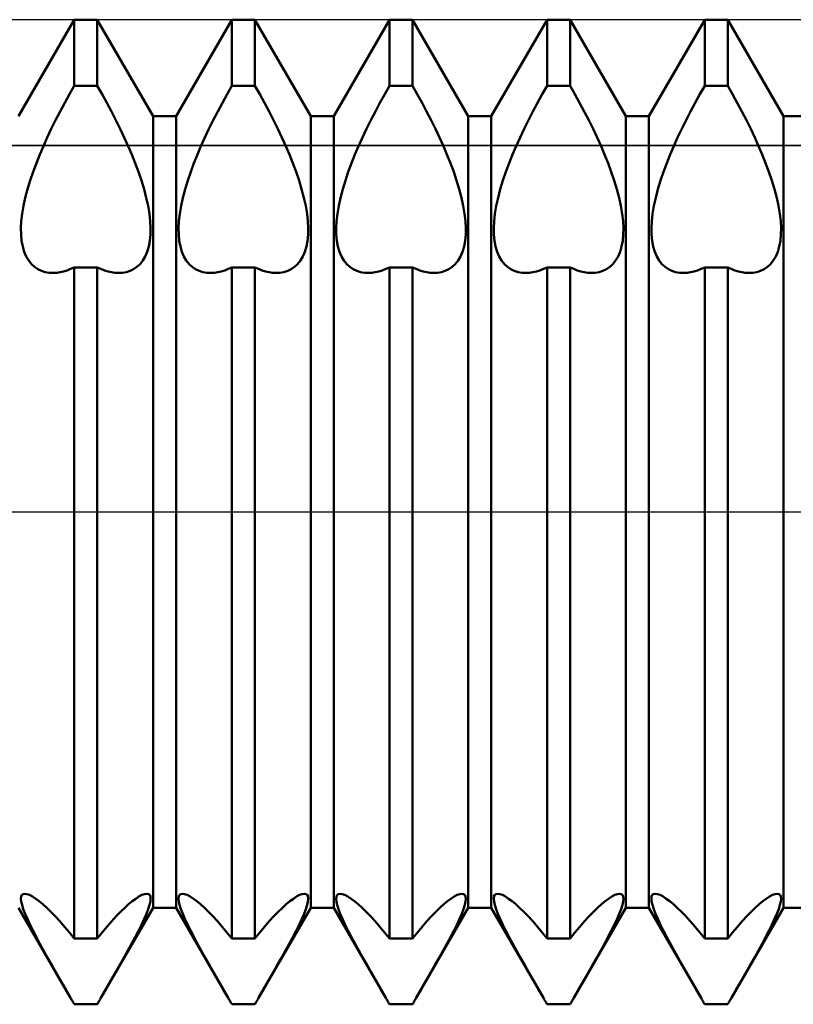
# Model space of a CAD drawing. Units: millimetres. Extents: x -26 to 147, y -37 to 53.
# Drawn here: x 51 to 55, y -3 to 2 of the extents above; entities that cross this region are included whole.
import ezdxf

# ---------------------------------------------------------------- set-up
doc = ezdxf.new("R2010")
doc.units = ezdxf.units.MM
doc.header["$LTSCALE"] = 5.35
doc.linetypes.add('LONGDASH_DASH', pattern=[0.85, 0.4, -0.2, 0.05, -0.2])
for name, color, linetype in [('1', 4, 'CONTINUOUS'), ('4', 2, 'LONGDASH_DASH'), ('CUT', 1, 'CONTINUOUS'), ('NOCUT', 7, 'CONTINUOUS'), ('SK4', 2, 'LONGDASH_DASH')]:
    doc.layers.add(name, color=color, linetype=linetype)

msp = doc.modelspace()

# ---------------------------------------------------------------- linework, layer by layer
at = {"layer": '1', "color": 4, "linetype": 'CONTINUOUS', "lineweight": 50}
for p, q in [((51.0584, 2.0095), (51.3416, 2.5)), ((51.3416, 2.5), (51.4584, 2.5)), ((51.3416, 2.1636), (51.3416, 2.5)), ((51.7416, 2.0095), (51.4584, 2.5)), ((51.4584, 2.1636), (51.4584, 2.5)), ((51.8584, 2.0095), (52.1416, 2.5)), ((52.1416, 2.5), (52.2584, 2.5)), ((52.1416, 2.1636), (52.1416, 2.5)), ((52.5416, 2.0095), (52.2584, 2.5)), ((52.2584, 2.1636), (52.2584, 2.5)), ((52.6584, 2.0095), (52.9416, 2.5)), ((52.9416, 2.5), (53.0584, 2.5)), ((52.9416, 2.1636), (52.9416, 2.5)), ((53.3416, 2.0095), (53.0584, 2.5)), ((53.0584, 2.1636), (53.0584, 2.5)), ((53.4584, 2.0095), (53.7416, 2.5)), ((53.7416, 2.5), (53.8584, 2.5)), ((53.7416, 2.1636), (53.7416, 2.5)), ((54.1416, 2.0095), (53.8584, 2.5)), ((53.8584, 2.1636), (53.8584, 2.5)), ((54.2584, 2.0095), (54.5416, 2.5)), ((54.5416, 2.5), (54.6584, 2.5)), ((54.5416, 2.1636), (54.5416, 2.5)), ((54.9416, 2.0095), (54.6584, 2.5)), ((54.6584, 2.1636), (54.6584, 2.5)), ((51.3173, 2.1212), (51.3416, 2.1636)), ((51.3416, 2.1636), (51.4584, 2.1636)), ((51.4828, 2.1212), (51.4584, 2.1636)), ((52.1173, 2.1212), (52.1416, 2.1636)), ((52.1416, 2.1636), (52.2584, 2.1636)), ((52.2827, 2.1212), (52.2584, 2.1636)), ((52.9173, 2.1212), (52.9416, 2.1636)), ((52.9416, 2.1636), (53.0584, 2.1636)), ((53.0827, 2.1212), (53.0584, 2.1636)), ((53.7173, 2.1212), (53.7416, 2.1636)), ((53.7416, 2.1636), (53.8584, 2.1636)), ((53.8827, 2.1212), (53.8584, 2.1636)), ((54.5172, 2.1212), (54.5416, 2.1636)), ((54.5416, 2.1636), (54.6584, 2.1636)), ((54.6827, 2.1212), (54.6584, 2.1636)), ((51.2932, 2.0779), (51.3173, 2.1212)), ((51.5068, 2.0779), (51.4828, 2.1212)), ((52.0932, 2.0779), (52.1173, 2.1212)), ((52.3068, 2.0779), (52.2827, 2.1212)), ((52.8932, 2.0779), (52.9173, 2.1212)), ((53.1068, 2.0779), (53.0827, 2.1212)), ((53.6932, 2.0779), (53.7173, 2.1212)), ((53.9068, 2.0779), (53.8827, 2.1212)), ((54.4932, 2.0779), (54.5172, 2.1212)), ((54.7068, 2.0779), (54.6827, 2.1212)), ((51.2698, 2.0341), (51.2932, 2.0779)), ((51.5302, 2.0341), (51.5068, 2.0779)), ((52.0698, 2.0341), (52.0932, 2.0779)), ((52.3302, 2.0341), (52.3068, 2.0779)), ((52.8698, 2.0341), (52.8932, 2.0779)), ((53.1302, 2.0341), (53.1068, 2.0779)), ((53.6698, 2.0341), (53.6932, 2.0779)), ((53.9302, 2.0341), (53.9068, 2.0779)), ((54.4698, 2.0341), (54.4932, 2.0779)), ((54.7302, 2.0341), (54.7068, 2.0779)), ((51.247, 1.9899), (51.2698, 2.0341)), ((51.553, 1.9899), (51.5302, 2.0341)), ((51.7416, 2.0095), (51.8584, 2.0095)), ((51.7416, -2.0095), (51.7416, 2.0095)), ((51.8584, -2.0095), (51.8584, 2.0095)), ((52.047, 1.9899), (52.0698, 2.0341)), ((52.353, 1.9899), (52.3302, 2.0341)), ((52.5416, 2.0095), (52.6584, 2.0095)), ((52.5416, -2.0095), (52.5416, 2.0095)), ((52.6584, -2.0095), (52.6584, 2.0095)), ((52.847, 1.9899), (52.8698, 2.0341)), ((53.153, 1.9899), (53.1302, 2.0341)), ((53.3416, 2.0095), (53.4584, 2.0095)), ((53.3416, -2.0095), (53.3416, 2.0095)), ((53.4584, -2.0095), (53.4584, 2.0095)), ((53.647, 1.9899), (53.6698, 2.0341)), ((53.953, 1.9899), (53.9302, 2.0341)), ((54.1416, 2.0095), (54.2584, 2.0095)), ((54.1416, -2.0095), (54.1416, 2.0095)), ((54.2584, -2.0095), (54.2584, 2.0095)), ((54.447, 1.9899), (54.4698, 2.0341)), ((54.753, 1.9899), (54.7302, 2.0341)), ((54.9416, 2.0095), (55.0584, 2.0095)), ((54.9416, -2.0095), (54.9416, 2.0095)), ((51.2251, 1.9456), (51.247, 1.9899)), ((51.5749, 1.9456), (51.553, 1.9899)), ((52.0251, 1.9456), (52.047, 1.9899)), ((52.3749, 1.9456), (52.353, 1.9899)), ((52.8251, 1.9456), (52.847, 1.9899)), ((53.1749, 1.9456), (53.153, 1.9899)), ((53.6251, 1.9456), (53.647, 1.9899)), ((53.9749, 1.9456), (53.953, 1.9899)), ((54.4251, 1.9456), (54.447, 1.9899)), ((54.7749, 1.9456), (54.753, 1.9899)), ((51.1848, 1.8583), (51.2043, 1.9017)), ((51.2043, 1.9017), (51.2251, 1.9456)), ((51.5957, 1.9017), (51.5749, 1.9456)), ((51.6152, 1.8583), (51.5957, 1.9017)), ((51.9848, 1.8583), (52.0043, 1.9017)), ((52.0043, 1.9017), (52.0251, 1.9456)), ((52.3957, 1.9017), (52.3749, 1.9456)), ((52.4152, 1.8583), (52.3957, 1.9017)), ((52.7848, 1.8583), (52.8043, 1.9017)), ((52.8043, 1.9017), (52.8251, 1.9456)), ((53.1957, 1.9017), (53.1749, 1.9456)), ((53.2152, 1.8583), (53.1957, 1.9017)), ((53.5848, 1.8583), (53.6043, 1.9017)), ((53.6043, 1.9017), (53.6251, 1.9456)), ((53.9957, 1.9017), (53.9749, 1.9456)), ((54.0152, 1.8583), (53.9957, 1.9017)), ((54.3848, 1.8583), (54.4043, 1.9017)), ((54.4043, 1.9017), (54.4251, 1.9456)), ((54.7957, 1.9017), (54.7749, 1.9456)), ((54.8152, 1.8583), (54.7957, 1.9017)), ((51.1665, 1.8156), (51.1848, 1.8583)), ((51.6335, 1.8156), (51.6152, 1.8583)), ((51.9665, 1.8156), (51.9848, 1.8583)), ((52.4335, 1.8156), (52.4152, 1.8583)), ((52.7665, 1.8156), (52.7848, 1.8583)), ((53.2335, 1.8156), (53.2152, 1.8583)), ((53.5665, 1.8156), (53.5848, 1.8583)), ((54.0335, 1.8156), (54.0152, 1.8583)), ((54.3665, 1.8156), (54.3848, 1.8583)), ((54.8335, 1.8156), (54.8152, 1.8583)), ((51.1491, 1.772), (51.1665, 1.8156)), ((51.6509, 1.772), (51.6335, 1.8156)), ((51.9491, 1.772), (51.9665, 1.8156)), ((52.4509, 1.772), (52.4335, 1.8156)), ((52.7491, 1.772), (52.7665, 1.8156)), ((53.2509, 1.772), (53.2335, 1.8156)), ((53.5491, 1.772), (53.5665, 1.8156)), ((54.0509, 1.772), (54.0335, 1.8156)), ((54.3491, 1.772), (54.3665, 1.8156)), ((54.8509, 1.772), (54.8335, 1.8156)), ((51.1326, 1.7278), (51.1491, 1.772)), ((51.6674, 1.7278), (51.6509, 1.772)), ((51.9326, 1.7278), (51.9491, 1.772)), ((52.4674, 1.7278), (52.4509, 1.772)), ((52.7326, 1.7278), (52.7491, 1.772)), ((53.2674, 1.7278), (53.2509, 1.772)), ((53.5326, 1.7278), (53.5491, 1.772)), ((54.0674, 1.7278), (54.0509, 1.772)), ((54.3326, 1.7278), (54.3491, 1.772)), ((54.8674, 1.7278), (54.8509, 1.772)), ((51.1175, 1.6833), (51.1326, 1.7278)), ((51.6825, 1.6833), (51.6674, 1.7278)), ((51.9175, 1.6833), (51.9326, 1.7278)), ((52.4825, 1.6833), (52.4674, 1.7278)), ((52.7175, 1.6833), (52.7326, 1.7278)), ((53.2825, 1.6833), (53.2674, 1.7278)), ((53.5175, 1.6833), (53.5326, 1.7278)), ((54.0825, 1.6833), (54.0674, 1.7278)), ((54.3175, 1.6833), (54.3326, 1.7278)), ((54.8825, 1.6833), (54.8674, 1.7278)), ((51.1042, 1.6393), (51.1175, 1.6833)), ((51.6958, 1.6393), (51.6825, 1.6833)), ((51.9042, 1.6393), (51.9175, 1.6833)), ((52.4958, 1.6393), (52.4825, 1.6833)), ((52.7042, 1.6393), (52.7175, 1.6833)), ((53.2958, 1.6393), (53.2825, 1.6833)), ((53.5042, 1.6393), (53.5175, 1.6833)), ((54.0958, 1.6393), (54.0825, 1.6833)), ((54.3042, 1.6393), (54.3175, 1.6833)), ((54.8958, 1.6393), (54.8825, 1.6833)), ((51.0928, 1.5962), (51.1042, 1.6393)), ((51.7072, 1.5962), (51.6958, 1.6393)), ((51.8928, 1.5962), (51.9042, 1.6393)), ((52.5072, 1.5962), (52.4958, 1.6393)), ((52.6928, 1.5962), (52.7042, 1.6393)), ((53.3072, 1.5962), (53.2958, 1.6393)), ((53.4928, 1.5962), (53.5042, 1.6393)), ((54.1072, 1.5962), (54.0958, 1.6393)), ((54.2928, 1.5962), (54.3042, 1.6393)), ((54.9072, 1.5962), (54.8958, 1.6393)), ((51.0771, 1.5145), (51.0838, 1.5544)), ((51.0838, 1.5544), (51.0928, 1.5962)), ((51.7162, 1.5544), (51.7072, 1.5962)), ((51.7229, 1.5145), (51.7162, 1.5544)), ((51.8771, 1.5145), (51.8838, 1.5544)), ((51.8838, 1.5544), (51.8928, 1.5962)), ((52.5162, 1.5544), (52.5072, 1.5962)), ((52.5229, 1.5145), (52.5162, 1.5544)), ((52.6771, 1.5145), (52.6838, 1.5544)), ((52.6838, 1.5544), (52.6928, 1.5962)), ((53.3162, 1.5544), (53.3072, 1.5962)), ((53.3229, 1.5145), (53.3162, 1.5544)), ((53.4771, 1.5145), (53.4838, 1.5544)), ((53.4838, 1.5544), (53.4928, 1.5962)), ((54.1162, 1.5544), (54.1072, 1.5962)), ((54.1229, 1.5145), (54.1162, 1.5544)), ((54.2771, 1.5145), (54.2838, 1.5544)), ((54.2838, 1.5544), (54.2928, 1.5962)), ((54.9162, 1.5544), (54.9072, 1.5962)), ((54.9229, 1.5145), (54.9162, 1.5544)), ((51.0728, 1.4766), (51.0771, 1.5145)), ((51.7272, 1.4766), (51.7229, 1.5145)), ((51.8728, 1.4766), (51.8771, 1.5145)), ((52.5272, 1.4766), (52.5229, 1.5145)), ((52.6728, 1.4766), (52.6771, 1.5145)), ((53.3272, 1.4766), (53.3229, 1.5145)), ((53.4728, 1.4766), (53.4771, 1.5145)), ((54.1272, 1.4766), (54.1229, 1.5145)), ((54.2728, 1.4766), (54.2771, 1.5145)), ((54.9272, 1.4766), (54.9229, 1.5145)), ((51.0709, 1.4414), (51.0728, 1.4766)), ((51.7291, 1.4414), (51.7272, 1.4766)), ((51.8709, 1.4414), (51.8728, 1.4766)), ((52.5291, 1.4414), (52.5272, 1.4766)), ((52.6709, 1.4414), (52.6728, 1.4766)), ((53.3291, 1.4414), (53.3272, 1.4766)), ((53.4709, 1.4414), (53.4728, 1.4766)), ((54.1291, 1.4414), (54.1272, 1.4766)), ((54.2709, 1.4414), (54.2728, 1.4766)), ((54.9291, 1.4414), (54.9272, 1.4766)), ((51.0715, 1.4086), (51.0709, 1.4414)), ((51.0745, 1.3775), (51.0715, 1.4086)), ((51.7255, 1.3775), (51.7285, 1.4086)), ((51.7285, 1.4086), (51.7291, 1.4414)), ((51.8715, 1.4086), (51.8709, 1.4414)), ((51.8745, 1.3775), (51.8715, 1.4086)), ((52.5255, 1.3775), (52.5285, 1.4086)), ((52.5285, 1.4086), (52.5291, 1.4414)), ((52.6715, 1.4086), (52.6709, 1.4414)), ((52.6745, 1.3775), (52.6715, 1.4086)), ((53.3255, 1.3775), (53.3285, 1.4086)), ((53.3285, 1.4086), (53.3291, 1.4414)), ((53.4715, 1.4086), (53.4709, 1.4414)), ((53.4745, 1.3775), (53.4715, 1.4086)), ((54.1255, 1.3775), (54.1285, 1.4086)), ((54.1285, 1.4086), (54.1291, 1.4414)), ((54.2715, 1.4086), (54.2709, 1.4414)), ((54.2745, 1.3775), (54.2715, 1.4086)), ((54.9255, 1.3775), (54.9285, 1.4086)), ((54.9285, 1.4086), (54.9291, 1.4414)), ((51.08, 1.3484), (51.0745, 1.3775)), ((51.72, 1.3484), (51.7255, 1.3775)), ((51.88, 1.3484), (51.8745, 1.3775)), ((52.52, 1.3484), (52.5255, 1.3775)), ((52.68, 1.3484), (52.6745, 1.3775)), ((53.32, 1.3484), (53.3255, 1.3775)), ((53.48, 1.3484), (53.4745, 1.3775)), ((54.12, 1.3484), (54.1255, 1.3775)), ((54.28, 1.3484), (54.2745, 1.3775)), ((54.92, 1.3484), (54.9255, 1.3775)), ((51.0879, 1.3217), (51.08, 1.3484)), ((51.098, 1.2978), (51.0879, 1.3217)), ((51.702, 1.2978), (51.7121, 1.3217)), ((51.7121, 1.3217), (51.72, 1.3484)), ((51.8879, 1.3217), (51.88, 1.3484)), ((51.898, 1.2978), (51.8879, 1.3217)), ((52.502, 1.2978), (52.5121, 1.3217)), ((52.5121, 1.3217), (52.52, 1.3484)), ((52.6879, 1.3217), (52.68, 1.3484)), ((52.698, 1.2978), (52.6879, 1.3217)), ((53.302, 1.2978), (53.3121, 1.3217)), ((53.3121, 1.3217), (53.32, 1.3484)), ((53.4879, 1.3217), (53.48, 1.3484)), ((53.498, 1.2978), (53.4879, 1.3217)), ((54.102, 1.2978), (54.1121, 1.3217)), ((54.1121, 1.3217), (54.12, 1.3484)), ((54.2879, 1.3217), (54.28, 1.3484)), ((54.298, 1.2978), (54.2879, 1.3217)), ((54.902, 1.2978), (54.9121, 1.3217)), ((54.9121, 1.3217), (54.92, 1.3484)), ((51.1104, 1.277), (51.098, 1.2978)), ((51.1247, 1.2592), (51.1104, 1.277)), ((51.1405, 1.2446), (51.1247, 1.2592)), ((51.6595, 1.2446), (51.6753, 1.2592)), ((51.6753, 1.2592), (51.6896, 1.277)), ((51.6896, 1.277), (51.702, 1.2978)), ((51.9104, 1.277), (51.898, 1.2978)), ((51.9247, 1.2592), (51.9104, 1.277)), ((51.9405, 1.2446), (51.9247, 1.2592)), ((52.4595, 1.2446), (52.4753, 1.2592)), ((52.4753, 1.2592), (52.4896, 1.277)), ((52.4896, 1.277), (52.502, 1.2978)), ((52.7104, 1.277), (52.698, 1.2978)), ((52.7247, 1.2592), (52.7104, 1.277)), ((52.7405, 1.2446), (52.7247, 1.2592)), ((53.2595, 1.2446), (53.2753, 1.2592)), ((53.2753, 1.2592), (53.2896, 1.277)), ((53.2896, 1.277), (53.302, 1.2978)), ((53.5104, 1.277), (53.498, 1.2978)), ((53.5247, 1.2592), (53.5104, 1.277)), ((53.5405, 1.2446), (53.5247, 1.2592)), ((54.0595, 1.2446), (54.0753, 1.2592)), ((54.0753, 1.2592), (54.0896, 1.277)), ((54.0896, 1.277), (54.102, 1.2978)), ((54.3104, 1.277), (54.298, 1.2978)), ((54.3247, 1.2592), (54.3104, 1.277)), ((54.3405, 1.2446), (54.3247, 1.2592)), ((54.8595, 1.2446), (54.8753, 1.2592)), ((54.8753, 1.2592), (54.8896, 1.277)), ((54.8896, 1.277), (54.902, 1.2978)), ((51.1574, 1.233), (51.1405, 1.2446)), ((51.1752, 1.2243), (51.1574, 1.233)), ((51.1941, 1.2184), (51.1752, 1.2243)), ((51.2142, 1.2149), (51.1941, 1.2184)), ((51.2356, 1.2141), (51.2142, 1.2149)), ((51.2356, 1.2141), (51.2523, 1.2151)), ((51.2523, 1.2151), (51.2695, 1.2176)), ((51.2695, 1.2176), (51.2871, 1.2216)), ((51.2871, 1.2216), (51.3051, 1.227)), ((51.3051, 1.227), (51.3232, 1.234)), ((51.3232, 1.234), (51.3416, 1.2424)), ((51.3416, 1.2423), (51.4584, 1.2423)), ((51.3416, -2.1665), (51.3416, 1.2423)), ((51.4767, 1.234), (51.4584, 1.2424)), ((51.4584, -2.1665), (51.4584, 1.2423)), ((51.4949, 1.227), (51.4767, 1.234)), ((51.5129, 1.2216), (51.4949, 1.227)), ((51.5305, 1.2176), (51.5129, 1.2216)), ((51.5477, 1.2151), (51.5305, 1.2176)), ((51.5644, 1.2141), (51.5477, 1.2151)), ((51.5644, 1.2141), (51.5858, 1.2149)), ((51.5858, 1.2149), (51.6059, 1.2184)), ((51.6059, 1.2184), (51.6248, 1.2243)), ((51.6248, 1.2243), (51.6426, 1.233)), ((51.6426, 1.233), (51.6595, 1.2446)), ((51.9574, 1.233), (51.9405, 1.2446)), ((51.9752, 1.2243), (51.9574, 1.233)), ((51.9941, 1.2184), (51.9752, 1.2243)), ((52.0142, 1.2149), (51.9941, 1.2184)), ((52.0356, 1.2141), (52.0142, 1.2149)), ((52.0356, 1.2141), (52.0523, 1.2151)), ((52.0523, 1.2151), (52.0695, 1.2176)), ((52.0695, 1.2176), (52.0871, 1.2216)), ((52.0871, 1.2216), (52.1051, 1.227)), ((52.1051, 1.227), (52.1233, 1.234)), ((52.1233, 1.234), (52.1416, 1.2424)), ((52.1416, 1.2423), (52.2584, 1.2423)), ((52.1416, -2.1665), (52.1416, 1.2423)), ((52.2767, 1.234), (52.2584, 1.2424)), ((52.2584, -2.1665), (52.2584, 1.2423)), ((52.2949, 1.227), (52.2767, 1.234)), ((52.3129, 1.2216), (52.2949, 1.227)), ((52.3305, 1.2176), (52.3129, 1.2216)), ((52.3477, 1.2151), (52.3305, 1.2176)), ((52.3644, 1.2141), (52.3477, 1.2151)), ((52.3644, 1.2141), (52.3857, 1.2149)), ((52.3857, 1.2149), (52.4059, 1.2184)), ((52.4059, 1.2184), (52.4248, 1.2243)), ((52.4248, 1.2243), (52.4426, 1.233)), ((52.4426, 1.233), (52.4595, 1.2446)), ((52.7574, 1.233), (52.7405, 1.2446)), ((52.7752, 1.2243), (52.7574, 1.233)), ((52.7941, 1.2184), (52.7752, 1.2243)), ((52.8143, 1.2149), (52.7941, 1.2184)), ((52.8356, 1.2141), (52.8143, 1.2149)), ((52.8356, 1.2141), (52.8523, 1.2151)), ((52.8523, 1.2151), (52.8695, 1.2176)), ((52.8695, 1.2176), (52.8871, 1.2216)), ((52.8871, 1.2216), (52.9051, 1.227)), ((52.9051, 1.227), (52.9233, 1.234)), ((52.9233, 1.234), (52.9416, 1.2424)), ((52.9416, 1.2423), (53.0584, 1.2423)), ((52.9416, -2.1665), (52.9416, 1.2423)), ((53.0767, 1.234), (53.0584, 1.2424)), ((53.0584, -2.1665), (53.0584, 1.2423)), ((53.0949, 1.227), (53.0767, 1.234)), ((53.1129, 1.2216), (53.0949, 1.227)), ((53.1305, 1.2176), (53.1129, 1.2216)), ((53.1477, 1.2151), (53.1305, 1.2176)), ((53.1644, 1.2141), (53.1477, 1.2151)), ((53.1644, 1.2141), (53.1857, 1.2149)), ((53.1857, 1.2149), (53.2059, 1.2184)), ((53.2059, 1.2184), (53.2248, 1.2243)), ((53.2248, 1.2243), (53.2426, 1.233)), ((53.2426, 1.233), (53.2595, 1.2446)), ((53.5574, 1.233), (53.5405, 1.2446)), ((53.5752, 1.2243), (53.5574, 1.233)), ((53.5941, 1.2184), (53.5752, 1.2243)), ((53.6142, 1.2149), (53.5941, 1.2184)), ((53.6356, 1.2141), (53.6142, 1.2149)), ((53.6356, 1.2141), (53.6523, 1.2151)), ((53.6523, 1.2151), (53.6695, 1.2176)), ((53.6695, 1.2176), (53.6871, 1.2216)), ((53.6871, 1.2216), (53.7051, 1.227)), ((53.7051, 1.227), (53.7233, 1.234)), ((53.7233, 1.234), (53.7416, 1.2424)), ((53.7416, 1.2423), (53.8584, 1.2423)), ((53.7416, -2.1665), (53.7416, 1.2423)), ((53.8767, 1.234), (53.8584, 1.2424)), ((53.8584, -2.1665), (53.8584, 1.2423)), ((53.8949, 1.227), (53.8767, 1.234)), ((53.9129, 1.2216), (53.8949, 1.227)), ((53.9305, 1.2176), (53.9129, 1.2216)), ((53.9477, 1.2151), (53.9305, 1.2176)), ((53.9644, 1.2141), (53.9477, 1.2151)), ((53.9644, 1.2141), (53.9858, 1.2149)), ((53.9858, 1.2149), (54.0059, 1.2184)), ((54.0059, 1.2184), (54.0248, 1.2243)), ((54.0248, 1.2243), (54.0426, 1.233)), ((54.0426, 1.233), (54.0595, 1.2446)), ((54.3574, 1.233), (54.3405, 1.2446)), ((54.3752, 1.2243), (54.3574, 1.233)), ((54.3941, 1.2184), (54.3752, 1.2243)), ((54.4142, 1.2149), (54.3941, 1.2184)), ((54.4356, 1.2141), (54.4142, 1.2149)), ((54.4356, 1.2141), (54.4523, 1.2151)), ((54.4523, 1.2151), (54.4695, 1.2176)), ((54.4695, 1.2176), (54.4871, 1.2216)), ((54.4871, 1.2216), (54.5051, 1.227)), ((54.5051, 1.227), (54.5233, 1.234)), ((54.5233, 1.234), (54.5416, 1.2424)), ((54.5416, 1.2423), (54.6584, 1.2423)), ((54.5416, -2.1665), (54.5416, 1.2423)), ((54.6767, 1.234), (54.6584, 1.2424)), ((54.6584, -2.1665), (54.6584, 1.2423)), ((54.6949, 1.227), (54.6767, 1.234)), ((54.7129, 1.2216), (54.6949, 1.227)), ((54.7305, 1.2176), (54.7129, 1.2216)), ((54.7477, 1.2151), (54.7305, 1.2176)), ((54.7644, 1.2141), (54.7477, 1.2151)), ((54.7644, 1.2141), (54.7858, 1.2149)), ((54.7858, 1.2149), (54.8059, 1.2184)), ((54.8059, 1.2184), (54.8248, 1.2243)), ((54.8248, 1.2243), (54.8426, 1.233)), ((54.8426, 1.233), (54.8595, 1.2446)), ((51.0719, -1.9528), (51.0756, -1.9448)), ((51.0756, -1.9448), (51.0819, -1.9399)), ((51.0819, -1.9399), (51.0906, -1.9382)), ((51.1016, -1.9399), (51.0906, -1.9382)), ((51.1148, -1.9449), (51.1016, -1.9399)), ((51.1299, -1.9529), (51.1148, -1.9449)), ((51.6701, -1.9529), (51.6852, -1.9449)), ((51.6852, -1.9449), (51.6984, -1.9399)), ((51.6984, -1.9399), (51.7094, -1.9382)), ((51.7181, -1.9399), (51.7094, -1.9382)), ((51.7244, -1.9448), (51.7181, -1.9399)), ((51.7281, -1.9528), (51.7244, -1.9448)), ((51.8719, -1.9528), (51.8756, -1.9448)), ((51.8756, -1.9448), (51.8819, -1.9399)), ((51.8819, -1.9399), (51.8906, -1.9382)), ((51.9016, -1.9399), (51.8906, -1.9382)), ((51.9148, -1.9449), (51.9016, -1.9399)), ((51.9299, -1.9529), (51.9148, -1.9449)), ((52.4701, -1.9529), (52.4852, -1.9449)), ((52.4852, -1.9449), (52.4984, -1.9399)), ((52.4984, -1.9399), (52.5094, -1.9382)), ((52.5181, -1.9399), (52.5094, -1.9382)), ((52.5244, -1.9448), (52.5181, -1.9399)), ((52.5281, -1.9528), (52.5244, -1.9448)), ((52.6719, -1.9528), (52.6756, -1.9448)), ((52.6756, -1.9448), (52.6819, -1.9399)), ((52.6819, -1.9399), (52.6906, -1.9382)), ((52.7016, -1.9399), (52.6906, -1.9382)), ((52.7148, -1.9449), (52.7016, -1.9399)), ((52.7299, -1.9529), (52.7148, -1.9449)), ((53.2701, -1.9529), (53.2852, -1.9449)), ((53.2852, -1.9449), (53.2984, -1.9399)), ((53.2984, -1.9399), (53.3094, -1.9382)), ((53.3181, -1.9399), (53.3094, -1.9382)), ((53.3244, -1.9448), (53.3181, -1.9399)), ((53.3281, -1.9528), (53.3244, -1.9448)), ((53.4719, -1.9528), (53.4756, -1.9448)), ((53.4756, -1.9448), (53.4819, -1.9399)), ((53.4819, -1.9399), (53.4906, -1.9382)), ((53.5016, -1.9399), (53.4906, -1.9382)), ((53.5148, -1.9449), (53.5016, -1.9399)), ((53.5299, -1.9529), (53.5148, -1.9449)), ((54.0701, -1.9529), (54.0852, -1.9449)), ((54.0852, -1.9449), (54.0984, -1.9399)), ((54.0984, -1.9399), (54.1094, -1.9382)), ((54.1181, -1.9399), (54.1094, -1.9382)), ((54.1244, -1.9448), (54.1181, -1.9399)), ((54.1281, -1.9528), (54.1244, -1.9448)), ((54.2719, -1.9528), (54.2756, -1.9448)), ((54.2756, -1.9448), (54.2819, -1.9399)), ((54.2819, -1.9399), (54.2906, -1.9382)), ((54.3016, -1.9399), (54.2906, -1.9382)), ((54.3148, -1.9449), (54.3016, -1.9399)), ((54.3299, -1.9529), (54.3148, -1.9449)), ((54.8701, -1.9529), (54.8852, -1.9449)), ((54.8852, -1.9449), (54.8984, -1.9399)), ((54.8984, -1.9399), (54.9094, -1.9382)), ((54.9181, -1.9399), (54.9094, -1.9382)), ((54.9244, -1.9448), (54.9181, -1.9399)), ((54.9281, -1.9528), (54.9244, -1.9448)), ((51.0708, -1.9639), (51.0719, -1.9528)), ((51.0723, -1.9782), (51.0708, -1.9639)), ((51.0764, -1.9957), (51.0723, -1.9782)), ((51.083, -2.0165), (51.0764, -1.9957)), ((51.1464, -1.9637), (51.1299, -1.9529)), ((51.164, -1.9768), (51.1464, -1.9637)), ((51.1825, -1.9921), (51.164, -1.9768)), ((51.2022, -2.0099), (51.1825, -1.9921)), ((51.5978, -2.0099), (51.6175, -1.9921)), ((51.6175, -1.9921), (51.636, -1.9768)), ((51.636, -1.9768), (51.6536, -1.9637)), ((51.6536, -1.9637), (51.6701, -1.9529)), ((51.717, -2.0165), (51.7236, -1.9957)), ((51.7236, -1.9957), (51.7277, -1.9782)), ((51.7277, -1.9782), (51.7292, -1.9639)), ((51.7292, -1.9639), (51.7281, -1.9528)), ((51.8708, -1.9639), (51.8719, -1.9528)), ((51.8723, -1.9782), (51.8708, -1.9639)), ((51.8764, -1.9957), (51.8723, -1.9782)), ((51.883, -2.0165), (51.8764, -1.9957)), ((51.9464, -1.9637), (51.9299, -1.9529)), ((51.964, -1.9768), (51.9464, -1.9637)), ((51.9825, -1.9921), (51.964, -1.9768)), ((52.0022, -2.0099), (51.9825, -1.9921)), ((52.3978, -2.0099), (52.4175, -1.9921)), ((52.4175, -1.9921), (52.436, -1.9768)), ((52.436, -1.9768), (52.4536, -1.9637)), ((52.4536, -1.9637), (52.4701, -1.9529)), ((52.517, -2.0165), (52.5236, -1.9957)), ((52.5236, -1.9957), (52.5277, -1.9782)), ((52.5277, -1.9782), (52.5292, -1.9639)), ((52.5292, -1.9639), (52.5281, -1.9528)), ((52.6708, -1.9639), (52.6719, -1.9528)), ((52.6723, -1.9782), (52.6708, -1.9639)), ((52.6764, -1.9957), (52.6723, -1.9782)), ((52.683, -2.0165), (52.6764, -1.9957)), ((52.7464, -1.9637), (52.7299, -1.9529)), ((52.764, -1.9768), (52.7464, -1.9637)), ((52.7825, -1.9921), (52.764, -1.9768)), ((52.8022, -2.0099), (52.7825, -1.9921)), ((53.1978, -2.0099), (53.2175, -1.9921)), ((53.2175, -1.9921), (53.236, -1.9768)), ((53.236, -1.9768), (53.2536, -1.9637)), ((53.2536, -1.9637), (53.2701, -1.9529)), ((53.317, -2.0165), (53.3236, -1.9957)), ((53.3236, -1.9957), (53.3277, -1.9782)), ((53.3277, -1.9782), (53.3292, -1.9639)), ((53.3292, -1.9639), (53.3281, -1.9528)), ((53.4708, -1.9639), (53.4719, -1.9528)), ((53.4723, -1.9782), (53.4708, -1.9639)), ((53.4764, -1.9957), (53.4723, -1.9782)), ((53.483, -2.0165), (53.4764, -1.9957)), ((53.5464, -1.9637), (53.5299, -1.9529)), ((53.564, -1.9768), (53.5464, -1.9637)), ((53.5825, -1.9921), (53.564, -1.9768)), ((53.6022, -2.0099), (53.5825, -1.9921)), ((53.9978, -2.0099), (54.0175, -1.9921)), ((54.0175, -1.9921), (54.036, -1.9768)), ((54.036, -1.9768), (54.0536, -1.9637)), ((54.0536, -1.9637), (54.0701, -1.9529)), ((54.117, -2.0165), (54.1236, -1.9957)), ((54.1236, -1.9957), (54.1277, -1.9782)), ((54.1277, -1.9782), (54.1292, -1.9639)), ((54.1292, -1.9639), (54.1281, -1.9528)), ((54.2708, -1.9639), (54.2719, -1.9528)), ((54.2723, -1.9782), (54.2708, -1.9639)), ((54.2764, -1.9957), (54.2723, -1.9782)), ((54.283, -2.0165), (54.2764, -1.9957)), ((54.3464, -1.9637), (54.3299, -1.9529)), ((54.364, -1.9768), (54.3464, -1.9637)), ((54.3825, -1.9921), (54.364, -1.9768)), ((54.4022, -2.0099), (54.3825, -1.9921)), ((54.7978, -2.0099), (54.8175, -1.9921)), ((54.8175, -1.9921), (54.836, -1.9768)), ((54.836, -1.9768), (54.8536, -1.9637)), ((54.8536, -1.9637), (54.8701, -1.9529)), ((54.917, -2.0165), (54.9236, -1.9957)), ((54.9236, -1.9957), (54.9277, -1.9782)), ((54.9277, -1.9782), (54.9292, -1.9639)), ((54.9292, -1.9639), (54.9281, -1.9528)), ((51.3229, -2.4677), (51.0584, -2.0095)), ((51.092, -2.0403), (51.083, -2.0165)), ((51.1035, -2.0668), (51.092, -2.0403)), ((51.2233, -2.0304), (51.2022, -2.0099)), ((51.2454, -2.0532), (51.2233, -2.0304)), ((51.4771, -2.4677), (51.7416, -2.0095)), ((51.5546, -2.0532), (51.5767, -2.0304)), ((51.5767, -2.0304), (51.5978, -2.0099)), ((51.6965, -2.0668), (51.708, -2.0403)), ((51.708, -2.0403), (51.717, -2.0165)), ((51.7416, -2.0095), (51.8584, -2.0095)), ((52.1229, -2.4677), (51.8584, -2.0095)), ((51.892, -2.0403), (51.883, -2.0165)), ((51.9035, -2.0668), (51.892, -2.0403)), ((52.0233, -2.0304), (52.0022, -2.0099)), ((52.0454, -2.0532), (52.0233, -2.0304)), ((52.2771, -2.4677), (52.5416, -2.0095)), ((52.3546, -2.0532), (52.3767, -2.0304)), ((52.3767, -2.0304), (52.3978, -2.0099)), ((52.4965, -2.0668), (52.508, -2.0403)), ((52.508, -2.0403), (52.517, -2.0165)), ((52.5416, -2.0095), (52.6584, -2.0095)), ((52.9229, -2.4677), (52.6584, -2.0095)), ((52.692, -2.0403), (52.683, -2.0165)), ((52.7035, -2.0668), (52.692, -2.0403)), ((52.8233, -2.0304), (52.8022, -2.0099)), ((52.8454, -2.0532), (52.8233, -2.0304)), ((53.0771, -2.4677), (53.3416, -2.0095)), ((53.1546, -2.0532), (53.1767, -2.0304)), ((53.1767, -2.0304), (53.1978, -2.0099)), ((53.2965, -2.0668), (53.308, -2.0403)), ((53.308, -2.0403), (53.317, -2.0165)), ((53.3416, -2.0095), (53.4584, -2.0095)), ((53.7229, -2.4677), (53.4584, -2.0095)), ((53.492, -2.0403), (53.483, -2.0165)), ((53.5035, -2.0668), (53.492, -2.0403)), ((53.6233, -2.0304), (53.6022, -2.0099)), ((53.6454, -2.0532), (53.6233, -2.0304)), ((53.8771, -2.4677), (54.1416, -2.0095)), ((53.9546, -2.0532), (53.9767, -2.0304)), ((53.9767, -2.0304), (53.9978, -2.0099)), ((54.0965, -2.0668), (54.108, -2.0403)), ((54.108, -2.0403), (54.117, -2.0165)), ((54.1416, -2.0095), (54.2584, -2.0095)), ((54.5229, -2.4677), (54.2584, -2.0095)), ((54.292, -2.0403), (54.283, -2.0165)), ((54.3035, -2.0668), (54.292, -2.0403)), ((54.4233, -2.0304), (54.4022, -2.0099)), ((54.4454, -2.0532), (54.4233, -2.0304)), ((54.6771, -2.4677), (54.9416, -2.0095)), ((54.7546, -2.0532), (54.7767, -2.0304)), ((54.7767, -2.0304), (54.7978, -2.0099)), ((54.8965, -2.0668), (54.908, -2.0403)), ((54.908, -2.0403), (54.917, -2.0165)), ((54.9416, -2.0095), (55.0584, -2.0095)), ((51.1172, -2.0959), (51.1035, -2.0668)), ((51.1326, -2.127), (51.1172, -2.0959)), ((51.2685, -2.0785), (51.2454, -2.0532)), ((51.2924, -2.1058), (51.2685, -2.0785)), ((51.5076, -2.1058), (51.5315, -2.0785)), ((51.5315, -2.0785), (51.5546, -2.0532)), ((51.6674, -2.127), (51.6828, -2.0959)), ((51.6828, -2.0959), (51.6965, -2.0668)), ((51.9172, -2.0959), (51.9035, -2.0668)), ((51.9326, -2.127), (51.9172, -2.0959)), ((52.0685, -2.0785), (52.0454, -2.0532)), ((52.0924, -2.1058), (52.0685, -2.0785)), ((52.3076, -2.1058), (52.3315, -2.0785)), ((52.3315, -2.0785), (52.3546, -2.0532)), ((52.4674, -2.127), (52.4828, -2.0959)), ((52.4828, -2.0959), (52.4965, -2.0668)), ((52.7172, -2.0959), (52.7035, -2.0668)), ((52.7326, -2.127), (52.7172, -2.0959)), ((52.8685, -2.0785), (52.8454, -2.0532)), ((52.8924, -2.1058), (52.8685, -2.0785)), ((53.1076, -2.1058), (53.1315, -2.0785)), ((53.1315, -2.0785), (53.1546, -2.0532)), ((53.2674, -2.127), (53.2828, -2.0959)), ((53.2828, -2.0959), (53.2965, -2.0668)), ((53.5172, -2.0959), (53.5035, -2.0668)), ((53.5326, -2.127), (53.5172, -2.0959)), ((53.6685, -2.0785), (53.6454, -2.0532)), ((53.6924, -2.1058), (53.6685, -2.0785)), ((53.9076, -2.1058), (53.9315, -2.0785)), ((53.9315, -2.0785), (53.9546, -2.0532)), ((54.0674, -2.127), (54.0828, -2.0959)), ((54.0828, -2.0959), (54.0965, -2.0668)), ((54.3172, -2.0959), (54.3035, -2.0668)), ((54.3326, -2.127), (54.3172, -2.0959)), ((54.4685, -2.0785), (54.4454, -2.0532)), ((54.4924, -2.1058), (54.4685, -2.0785)), ((54.7076, -2.1058), (54.7315, -2.0785)), ((54.7315, -2.0785), (54.7546, -2.0532)), ((54.8674, -2.127), (54.8828, -2.0959)), ((54.8828, -2.0959), (54.8965, -2.0668)), ((51.1495, -2.1596), (51.1326, -2.127)), ((51.3168, -2.1353), (51.2924, -2.1058)), ((51.3416, -2.1665), (51.3168, -2.1353)), ((51.4584, -2.1665), (51.4832, -2.1353)), ((51.4832, -2.1353), (51.5076, -2.1058)), ((51.6505, -2.1596), (51.6674, -2.127)), ((51.9495, -2.1596), (51.9326, -2.127)), ((52.1168, -2.1353), (52.0924, -2.1058)), ((52.1416, -2.1665), (52.1168, -2.1353)), ((52.2584, -2.1665), (52.2832, -2.1353)), ((52.2832, -2.1353), (52.3076, -2.1058)), ((52.4505, -2.1596), (52.4674, -2.127)), ((52.7495, -2.1596), (52.7326, -2.127)), ((52.9168, -2.1353), (52.8924, -2.1058)), ((52.9416, -2.1665), (52.9168, -2.1353)), ((53.0584, -2.1665), (53.0832, -2.1353)), ((53.0832, -2.1353), (53.1076, -2.1058)), ((53.2505, -2.1596), (53.2674, -2.127)), ((53.5495, -2.1596), (53.5326, -2.127)), ((53.7168, -2.1353), (53.6924, -2.1058)), ((53.7416, -2.1665), (53.7168, -2.1353)), ((53.8584, -2.1665), (53.8832, -2.1353)), ((53.8832, -2.1353), (53.9076, -2.1058)), ((54.0505, -2.1596), (54.0674, -2.127)), ((54.3495, -2.1596), (54.3326, -2.127)), ((54.5168, -2.1353), (54.4924, -2.1058)), ((54.5416, -2.1665), (54.5168, -2.1353)), ((54.6584, -2.1665), (54.6832, -2.1353)), ((54.6832, -2.1353), (54.7076, -2.1058)), ((54.8505, -2.1596), (54.8674, -2.127)), ((51.1674, -2.1931), (51.1495, -2.1596)), ((51.1862, -2.2275), (51.1674, -2.1931)), ((51.3416, -2.1665), (51.4584, -2.1665)), ((51.6138, -2.2275), (51.6326, -2.1931)), ((51.6326, -2.1931), (51.6505, -2.1596)), ((51.9674, -2.1931), (51.9495, -2.1596)), ((51.9862, -2.2275), (51.9674, -2.1931)), ((52.1416, -2.1665), (52.2584, -2.1665)), ((52.4138, -2.2275), (52.4326, -2.1931)), ((52.4326, -2.1931), (52.4505, -2.1596)), ((52.7674, -2.1931), (52.7495, -2.1596)), ((52.7862, -2.2275), (52.7674, -2.1931)), ((52.9416, -2.1665), (53.0584, -2.1665)), ((53.2138, -2.2275), (53.2326, -2.1931)), ((53.2326, -2.1931), (53.2505, -2.1596)), ((53.5674, -2.1931), (53.5495, -2.1596)), ((53.5862, -2.2275), (53.5674, -2.1931)), ((53.7416, -2.1665), (53.8584, -2.1665)), ((54.0138, -2.2275), (54.0326, -2.1931)), ((54.0326, -2.1931), (54.0505, -2.1596)), ((54.3674, -2.1931), (54.3495, -2.1596)), ((54.3862, -2.2275), (54.3674, -2.1931)), ((54.5416, -2.1665), (54.6584, -2.1665)), ((54.8138, -2.2275), (54.8326, -2.1931)), ((54.8326, -2.1931), (54.8505, -2.1596)), ((51.2064, -2.2638), (51.1862, -2.2275)), ((51.5936, -2.2638), (51.6138, -2.2275)), ((52.0064, -2.2638), (51.9862, -2.2275)), ((52.3936, -2.2638), (52.4138, -2.2275)), ((52.8064, -2.2638), (52.7862, -2.2275)), ((53.1936, -2.2638), (53.2138, -2.2275)), ((53.6064, -2.2638), (53.5862, -2.2275)), ((53.9936, -2.2638), (54.0138, -2.2275)), ((54.4064, -2.2638), (54.3862, -2.2275)), ((54.7936, -2.2638), (54.8138, -2.2275)), ((51.2279, -2.3019), (51.2064, -2.2638)), ((51.5721, -2.3019), (51.5936, -2.2638)), ((52.0279, -2.3019), (52.0064, -2.2638)), ((52.3721, -2.3019), (52.3936, -2.2638)), ((52.8279, -2.3019), (52.8064, -2.2638)), ((53.1721, -2.3019), (53.1936, -2.2638)), ((53.6279, -2.3019), (53.6064, -2.2638)), ((53.9721, -2.3019), (53.9936, -2.2638)), ((54.4279, -2.3019), (54.4064, -2.2638)), ((54.7721, -2.3019), (54.7936, -2.2638)), ((51.2505, -2.3417), (51.2279, -2.3019)), ((51.274, -2.3827), (51.2505, -2.3417)), ((51.526, -2.3827), (51.5495, -2.3417)), ((51.5495, -2.3417), (51.5721, -2.3019)), ((52.0505, -2.3417), (52.0279, -2.3019)), ((52.074, -2.3827), (52.0505, -2.3417)), ((52.326, -2.3827), (52.3495, -2.3417)), ((52.3495, -2.3417), (52.3721, -2.3019)), ((52.8505, -2.3417), (52.8279, -2.3019)), ((52.874, -2.3827), (52.8505, -2.3417)), ((53.126, -2.3827), (53.1495, -2.3417)), ((53.1495, -2.3417), (53.1721, -2.3019)), ((53.6505, -2.3417), (53.6279, -2.3019)), ((53.674, -2.3827), (53.6505, -2.3417)), ((53.926, -2.3827), (53.9495, -2.3417)), ((53.9495, -2.3417), (53.9721, -2.3019)), ((54.4505, -2.3417), (54.4279, -2.3019)), ((54.474, -2.3827), (54.4505, -2.3417)), ((54.726, -2.3827), (54.7495, -2.3417)), ((54.7495, -2.3417), (54.7721, -2.3019)), ((51.2982, -2.4248), (51.274, -2.3827)), ((51.5018, -2.4248), (51.526, -2.3827)), ((52.0982, -2.4248), (52.074, -2.3827)), ((52.3018, -2.4248), (52.326, -2.3827)), ((52.8982, -2.4248), (52.874, -2.3827)), ((53.1018, -2.4248), (53.126, -2.3827)), ((53.6982, -2.4248), (53.674, -2.3827)), ((53.9018, -2.4248), (53.926, -2.3827)), ((54.4982, -2.4248), (54.474, -2.3827)), ((54.7018, -2.4248), (54.726, -2.3827)), ((51.3229, -2.4677), (51.2982, -2.4248)), ((51.4771, -2.4677), (51.5018, -2.4248)), ((52.1229, -2.4677), (52.0982, -2.4248)), ((52.2771, -2.4677), (52.3018, -2.4248)), ((52.9229, -2.4677), (52.8982, -2.4248)), ((53.0771, -2.4677), (53.1018, -2.4248)), ((53.7229, -2.4677), (53.6982, -2.4248)), ((53.8771, -2.4677), (53.9018, -2.4248)), ((54.5229, -2.4677), (54.4982, -2.4248)), ((54.6771, -2.4677), (54.7018, -2.4248)), ((51.3256, -2.4723), (51.3229, -2.4677)), ((51.3283, -2.4769), (51.3256, -2.4723)), ((51.3309, -2.4815), (51.3283, -2.4769)), ((51.3336, -2.4861), (51.3309, -2.4815)), ((51.3362, -2.4908), (51.3336, -2.4861)), ((51.3389, -2.4954), (51.3362, -2.4908)), ((51.3416, -2.5), (51.3389, -2.4954)), ((51.3416, -2.5), (51.4584, -2.5)), ((51.4584, -2.5), (51.4611, -2.4954)), ((51.4611, -2.4954), (51.4637, -2.4908)), ((51.4637, -2.4908), (51.4664, -2.4861)), ((51.4664, -2.4861), (51.4691, -2.4815)), ((51.4691, -2.4815), (51.4717, -2.4769)), ((51.4717, -2.4769), (51.4744, -2.4723)), ((51.4744, -2.4723), (51.4771, -2.4677)), ((52.1256, -2.4723), (52.1229, -2.4677)), ((52.1282, -2.4769), (52.1256, -2.4723)), ((52.1309, -2.4815), (52.1282, -2.4769)), ((52.1336, -2.4861), (52.1309, -2.4815)), ((52.1363, -2.4908), (52.1336, -2.4861)), ((52.1389, -2.4954), (52.1363, -2.4908)), ((52.1416, -2.5), (52.1389, -2.4954)), ((52.1416, -2.5), (52.2584, -2.5)), ((52.2584, -2.5), (52.2611, -2.4954)), ((52.2611, -2.4954), (52.2637, -2.4908)), ((52.2637, -2.4908), (52.2664, -2.4861)), ((52.2664, -2.4861), (52.2691, -2.4815)), ((52.2691, -2.4815), (52.2717, -2.4769)), ((52.2717, -2.4769), (52.2744, -2.4723)), ((52.2744, -2.4723), (52.2771, -2.4677)), ((52.9256, -2.4723), (52.9229, -2.4677)), ((52.9283, -2.4769), (52.9256, -2.4723)), ((52.9309, -2.4815), (52.9283, -2.4769)), ((52.9336, -2.4861), (52.9309, -2.4815)), ((52.9363, -2.4908), (52.9336, -2.4861)), ((52.9389, -2.4954), (52.9363, -2.4908)), ((52.9416, -2.5), (52.9389, -2.4954)), ((52.9416, -2.5), (53.0584, -2.5)), ((53.0584, -2.5), (53.0611, -2.4954)), ((53.0611, -2.4954), (53.0637, -2.4908)), ((53.0637, -2.4908), (53.0664, -2.4861)), ((53.0664, -2.4861), (53.0691, -2.4815)), ((53.0691, -2.4815), (53.0717, -2.4769)), ((53.0717, -2.4769), (53.0744, -2.4723)), ((53.0744, -2.4723), (53.0771, -2.4677)), ((53.7256, -2.4723), (53.7229, -2.4677)), ((53.7283, -2.4769), (53.7256, -2.4723)), ((53.7309, -2.4815), (53.7283, -2.4769)), ((53.7336, -2.4861), (53.7309, -2.4815)), ((53.7363, -2.4908), (53.7336, -2.4861)), ((53.7389, -2.4954), (53.7363, -2.4908)), ((53.7416, -2.5), (53.7389, -2.4954)), ((53.7416, -2.5), (53.8584, -2.5)), ((53.8584, -2.5), (53.8611, -2.4954)), ((53.8611, -2.4954), (53.8637, -2.4908)), ((53.8637, -2.4908), (53.8664, -2.4861)), ((53.8664, -2.4861), (53.8691, -2.4815)), ((53.8691, -2.4815), (53.8717, -2.4769)), ((53.8717, -2.4769), (53.8744, -2.4723)), ((53.8744, -2.4723), (53.8771, -2.4677)), ((54.5256, -2.4723), (54.5229, -2.4677)), ((54.5283, -2.4769), (54.5256, -2.4723)), ((54.5309, -2.4815), (54.5283, -2.4769)), ((54.5336, -2.4861), (54.5309, -2.4815)), ((54.5363, -2.4908), (54.5336, -2.4861)), ((54.5389, -2.4954), (54.5363, -2.4908)), ((54.5416, -2.5), (54.5389, -2.4954)), ((54.5416, -2.5), (54.6584, -2.5)), ((54.6584, -2.5), (54.6611, -2.4954)), ((54.6611, -2.4954), (54.6638, -2.4908)), ((54.6638, -2.4908), (54.6664, -2.4861)), ((54.6664, -2.4861), (54.6691, -2.4815)), ((54.6691, -2.4815), (54.6717, -2.4769)), ((54.6717, -2.4769), (54.6744, -2.4723)), ((54.6744, -2.4723), (54.6771, -2.4677))]:
    msp.add_line(p, q, dxfattribs=at)
at = {"layer": '4', "color": 2, "linetype": 'LONGDASH_DASH', "lineweight": 25}
msp.add_line((27, 0), (70, 0), dxfattribs=at)
at = {"layer": 'CUT', "color": 1, "linetype": 'CONTINUOUS', "lineweight": 25}
for p, q in [((67.6, 2.5), (45, 2.5)), ((45, 1.8603), (69.9378, 1.8603))]:
    msp.add_line(p, q, dxfattribs=at)
at = {"layer": 'NOCUT', "color": 7, "linetype": 'CONTINUOUS', "lineweight": 25}
for p, q in [((69.9378, 1.8603), (45, 1.8603)), ((39.0227, 0), (70, 0))]:
    msp.add_line(p, q, dxfattribs=at)
at = {"layer": 'SK4', "color": 2, "linetype": 'LONGDASH_DASH', "lineweight": 25}
msp.add_line((-5, 0), (75, 0), dxfattribs=at)

doc.saveas('drawing.dxf')
